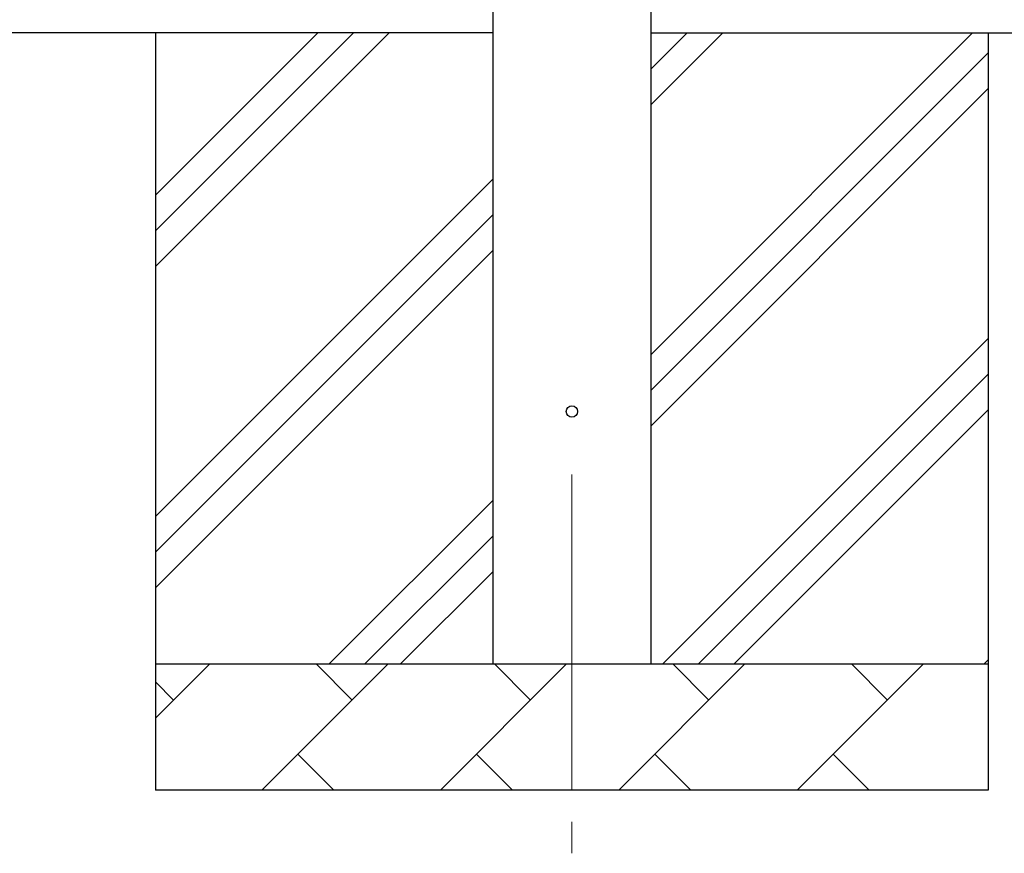
# Model space of a CAD drawing. Units: millimetres. Extents: x 0 to 25230, y 0 to 17820.
# Drawn here: x 7364 to 8144, y 3278 to 3938 of the extents above; entities that cross this region are included whole.
import ezdxf

# ---------------------------------------------------------------- set-up
doc = ezdxf.new("R2010")
doc.units = ezdxf.units.MM
doc.linetypes.add('YCENTER_1', pattern=[13, 10, -1, 1, -1])
for name, color, linetype, lineweight in [('YKK_12', 2, 'Continuous', 13), ('YKK_13', 4, 'Continuous', 30), ('YKK_A1', 4, 'Continuous', 30)]:
    doc.layers.add(name, color=color, linetype=linetype, lineweight=lineweight)

msp = doc.modelspace()

# ---------------------------------------------------------------- linework, layer by layer
at = {"layer": 'YKK_12', "linetype": 'YCENTER_1', "ltscale": 25}
msp.add_line((7801.5, 3577.82), (7801.5, 3077.82), dxfattribs=at)
at = {"layer": 'YKK_13'}
msp.add_circle((7801.5, 3627.82), 4.5, dxfattribs=at)
at = {"layer": 'YKK_A1'}
for p, q in [((7739, 3427.82), (7739, 6279.82)), ((7864, 6279.82), (7864, 3427.82)), ((7739, 3927.82), (2591, 3927.82)), ((7471.5, 3927.82), (7471.5, 3327.82)), ((7471.5, 3742.77), (7656.55, 3927.82)), ((7471.5, 3771.05), (7628.26, 3927.82)), ((7471.5, 3799.33), (7599.98, 3927.82)), ((7864, 3927.82), (8634, 3927.82)), ((7864, 3672.72), (8119.1, 3927.82)), ((7864, 3870.71), (7921.11, 3927.82)), ((7864, 3898.99), (7892.82, 3927.82)), ((8131.5, 3927.82), (8131.5, 3327.82)), ((7864, 3644.43), (8131.5, 3911.93)), ((7864, 3616.15), (8131.5, 3883.65)), ((7471.5, 3544.78), (7739, 3812.28)), ((7471.5, 3516.49), (7739, 3783.99)), ((7471.5, 3488.21), (7739, 3755.71)), ((7873.65, 3427.82), (8131.5, 3685.66)), ((7901.94, 3427.82), (8131.5, 3657.38)), ((7930.22, 3427.82), (8131.5, 3629.09)), ((7609.1, 3427.82), (7739, 3557.72)), ((7637.38, 3427.82), (7739, 3529.43)), ((7665.67, 3427.82), (7739, 3501.15)), ((7471.5, 3427.82), (8131.5, 3427.82)), ((7471.5, 3384.92), (7514.39, 3427.82)), ((7555.81, 3327.82), (7655.81, 3427.82)), ((7627.26, 3399.26), (7598.71, 3427.82)), ((7697.23, 3327.82), (7797.23, 3427.82)), ((7768.68, 3399.26), (7740.13, 3427.82)), ((7838.65, 3327.82), (7938.65, 3427.82)), ((7910.1, 3399.26), (7881.55, 3427.82)), ((7980.08, 3327.82), (8080.08, 3427.82)), ((8051.52, 3399.26), (8022.97, 3427.82)), ((8128.21, 3427.82), (8131.5, 3431.1)), ((7485.84, 3399.26), (7471.5, 3413.6)), ((7584.37, 3356.37), (7612.92, 3327.82)), ((7725.79, 3356.37), (7754.34, 3327.82)), ((7867.21, 3356.37), (7895.76, 3327.82)), ((8008.63, 3356.37), (8037.18, 3327.82)), ((8131.5, 3327.82), (7471.5, 3327.82))]:
    msp.add_line(p, q, dxfattribs=at)

doc.saveas('drawing.dxf')
